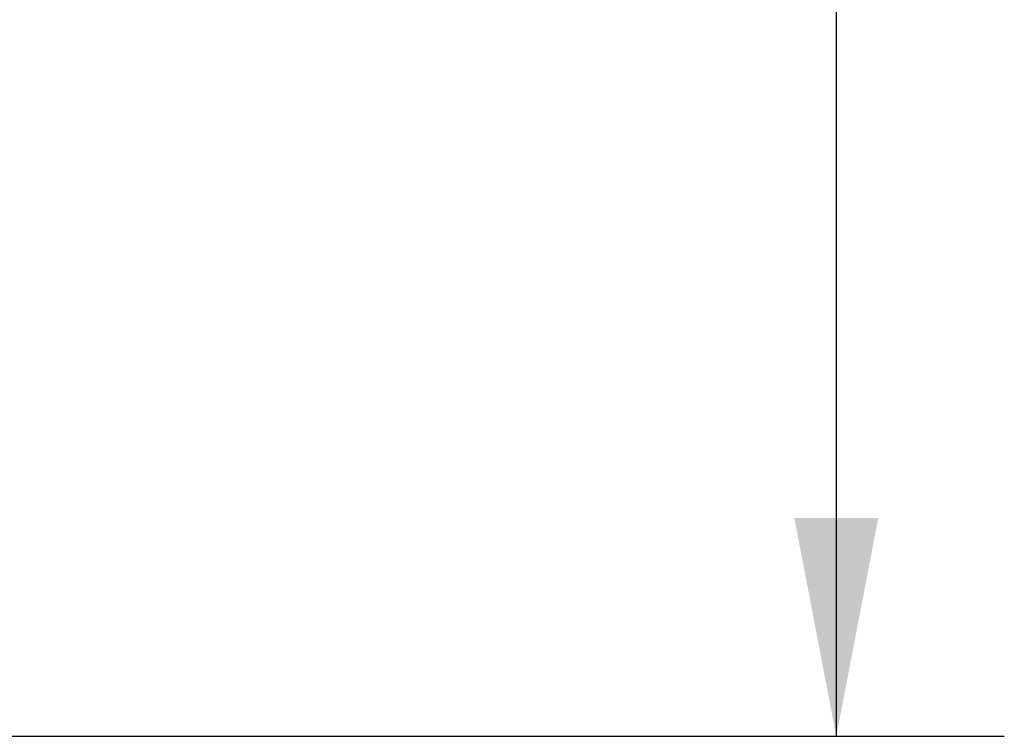
# Model space of a CAD drawing. Extents: x -68 to 13836, y 135 to 10008.
# Drawn here: x 11135 to 11428, y 4691 to 4904 of the extents above; entities that cross this region are included whole.
import ezdxf

# ---------------------------------------------------------------- set-up
doc = ezdxf.new("R2010")
doc.units = 0
doc.header["$LTSCALE"] = 50
doc.layers.add('FORMAT', color=7, linetype='CONTINUOUS')
doc.styles.add('SLDTEXTSTYLE0', font='TXT', dxfattribs={"width": 0.75})
doc.dimstyles.new('SLDDIMSTYLE0', dxfattribs={"dimtxt": 132.291667, "dimasz": 65, "dimexe": 0, "dimexo": 0.0625, "dimgap": 33.072917, "dimtad": 1, "dimdec": 0, "dimlfac": 0.5, "dimrnd": 1e-09, "dimzin": 12, "dimtxsty": 'SLDTEXTSTYLE0', "dimsah": 1, "dimcen": 0.09, "dimazin": 3, "dimtfac": 1, "dimtdec": 0, "dimtofl": 0, "dimtmove": 0, "dimatfit": 3, "dimtolj": 1, "dimtzin": 12})

# ---------------------------------------------------------------- blocks, each defined once
blk = doc.blocks.new('_D_6')
at = {"layer": 'FORMAT'}
for p, q in [((10036.56, 7206.41), (11427.8, 7206.41)), ((11377.8, 7206.41), (11377.8, 4691.01)), ((10927.64, 6075.07), (10927.64, 6115.3)), ((10927.64, 6115.3), (11174.59, 6115.3)), ((11174.59, 6115.3), (11174.59, 6075.07)), ((10954.91, 6009.73), (11147.32, 5894.29)), ((10927.64, 5688.09), (10927.64, 5647.85)), ((11174.59, 5647.85), (11174.59, 5688.09)), ((10927.64, 5647.85), (11174.59, 5647.85)), ((10032.34, 4691.01), (11427.8, 4691.01))]:
    blk.add_line(p, q, dxfattribs=at)
for points in [[(11377.8, 7206.41), (11365.3, 7141.41), (11390.3, 7141.41)], [(11377.8, 4691.01), (11390.3, 4756.01), (11365.3, 4756.01)]]:
    blk.add_solid(points, dxfattribs=at)
at = {"layer": 'FORMAT', "attachment_point": 1, "rotation": 90, "style": 'SLDTEXTSTYLE0'}
for s, insert, char_height in [('1258mm', (11207.27, 5520.71), 132.292), ('"', (10978.52, 6020.43), 132.29), ('2', (11055.22, 5952.01), 92.6), ('1', (10931.74, 5883.59), 92.6), ('49', (10978.52, 5688.09), 132.292)]:
    blk.add_mtext(s, dxfattribs=dict(at, insert=insert, char_height=char_height))

msp = doc.modelspace()

# ---------------------------------------------------------------- dimensions: what is measured, and where the dimension line sits
at = {"layer": 'FORMAT'}
dim = msp.add_linear_dim(base=(11377.8, 4691.01), p1=(9986.56, 7206.41), p2=(9982.34, 4691.01), angle=90, dimstyle='SLDDIMSTYLE0', dxfattribs=at)
dim.commit()
dim.dimension.update_dxf_attribs({"geometry": '_D_6', "text_midpoint": (11377.8, 5881.58), "dimtype": 160})

doc.saveas('drawing.dxf')
